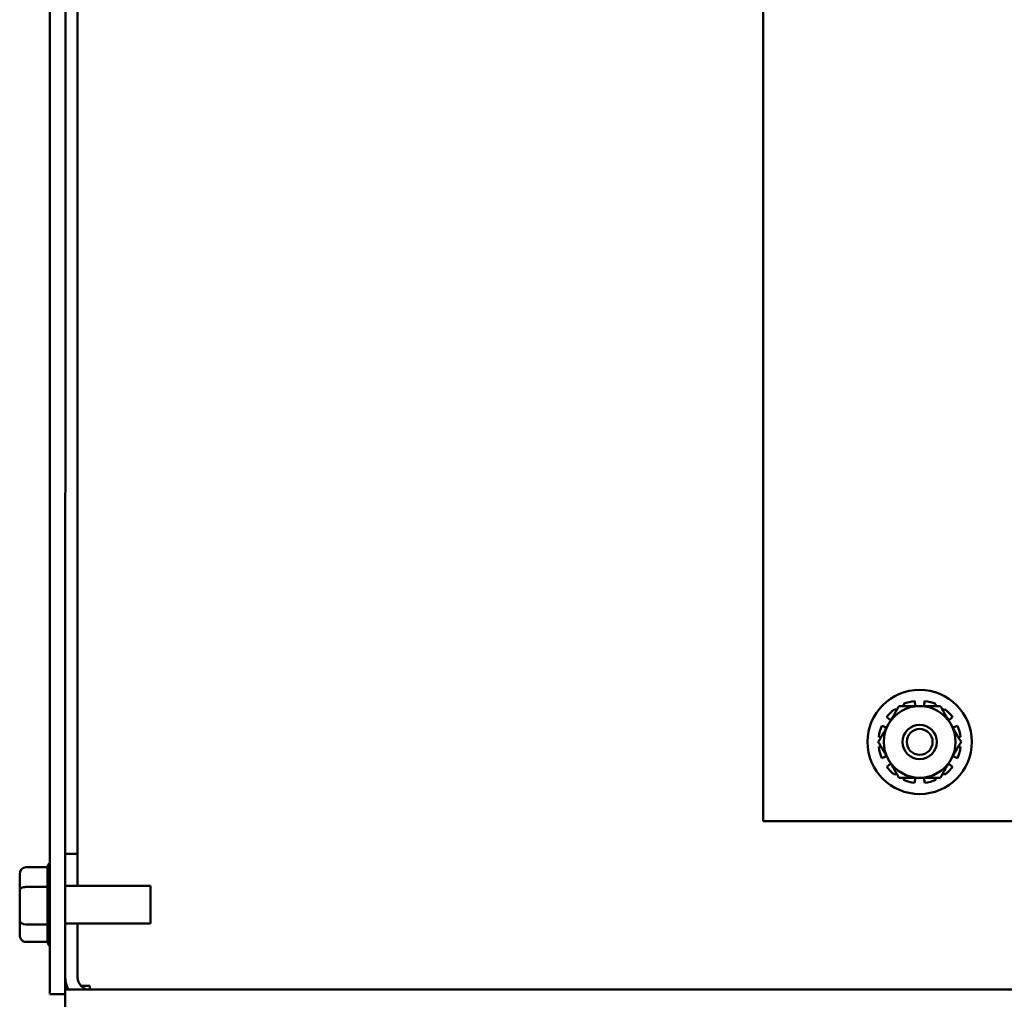
# Model space of a CAD drawing. Units: inches. Extents: x 0.5 to 21.5, y 0.2 to 16.7.
# Drawn here: x 15.3 to 17.6, y 4.3 to 6.6 of the extents above; entities that cross this region are included whole.
import ezdxf

# ---------------------------------------------------------------- set-up
doc = ezdxf.new("R2010")
doc.units = ezdxf.units.IN
doc.header["$MEASUREMENT"] = 0
doc.layers.add('Visible (ANSI)', color=7, linetype='Continuous', lineweight=50)

msp = doc.modelspace()

# ---------------------------------------------------------------- linework, layer by layer
at = {"layer": 'Visible (ANSI)'}
for p, q in [((17.0668, 4.6891), (17.0669, 8.3141)), ((15.3565, 4.2742), (15.3566, 8.0615)), ((15.394, 8.0617), (15.3939, 4.2852)), ((15.4235, 7.3189), (15.4234, 4.5344)), ((17.3858, 4.954), (17.3823, 4.9581)), ((17.4032, 4.9701), (17.405, 4.9651)), ((17.4319, 4.9651), (17.4298, 4.9772)), ((17.4538, 4.9772), (17.4517, 4.9651)), ((17.4786, 4.9651), (17.4804, 4.9701)), ((17.5013, 4.9581), (17.4978, 4.954)), ((17.3629, 4.9386), (17.3723, 4.9306)), ((17.5113, 4.9306), (17.5208, 4.9386)), ((17.3624, 4.9135), (17.3508, 4.9178)), ((17.5328, 4.9178), (17.5212, 4.9135)), ((17.3437, 4.8911), (17.349, 4.8902)), ((17.5347, 4.8902), (17.5399, 4.8911)), ((17.349, 4.868), (17.3437, 4.8671)), ((17.5399, 4.8671), (17.5347, 4.868)), ((17.3508, 4.8405), (17.3624, 4.8447)), ((17.5212, 4.8447), (17.5328, 4.8405)), ((17.3723, 4.8276), (17.3629, 4.8196)), ((17.5208, 4.8196), (17.5113, 4.8276)), ((17.3823, 4.8002), (17.3858, 4.8043)), ((17.405, 4.7932), (17.4032, 4.7881)), ((17.4298, 4.781), (17.4319, 4.7932)), ((17.4517, 4.7932), (17.4538, 4.781)), ((17.4804, 4.7881), (17.4786, 4.7932)), ((17.4978, 4.8043), (17.5013, 4.8002)), ((18.4966, 4.6891), (17.0668, 4.6891)), ((15.4234, 4.6107), (15.3939, 4.6107)), ((15.4234, 4.5344), (15.4234, 4.6107)), ((15.2995, 4.5789), (15.3516, 4.5789)), ((15.2845, 4.5616), (15.2845, 4.5232)), ((15.3515, 4.5323), (15.3515, 4.5779)), ((15.598, 4.5344), (15.3939, 4.5344)), ((15.598, 4.5344), (15.598, 4.4439)), ((15.2845, 4.5232), (15.2845, 4.4508)), ((15.2995, 4.5313), (15.3516, 4.5313)), ((15.3515, 4.4435), (15.3515, 4.5293)), ((15.2845, 4.4508), (15.2845, 4.4168)), ((15.3516, 4.4416), (15.2995, 4.4416)), ((15.3515, 4.4004), (15.3515, 4.4407)), ((15.598, 4.4439), (15.3939, 4.4439)), ((15.4234, 4.4439), (15.4234, 4.3138)), ((15.4234, 4.3147), (15.4234, 4.4439)), ((15.2995, 4.3995), (15.3516, 4.3995)), ((15.3939, 4.2742), (15.3565, 4.2742)), ((15.3939, 4.2942), (15.3975, 4.2942)), ((20.2989, 4.2852), (15.3939, 4.2852)), ((15.3939, 4.2262), (15.3939, 4.2852)), ((15.4316, 4.2942), (15.4529, 4.2942)), ((15.4529, 4.2942), (15.4529, 4.2852))]:
    msp.add_line(p, q, dxfattribs=at)
for radius in [0.125, 0.041, 0.031]:
    msp.add_circle((17.4418, 4.8791), radius, dxfattribs=at)
for centre, radius, start, end in [((17.4418, 4.8791), 0.0988, 126.9894, 143.0106), ((17.4418, 4.8791), 0.086, 90, 150), ((17.4418, 4.8791), 0.0988, 96.9894, 113.0106), ((17.4418, 4.8791), 0.086, 30, 90), ((17.4418, 4.8791), 0.0988, 66.9894, 83.0106), ((17.4418, 4.8791), 0.0988, 36.9894, 53.0106), ((17.4418, 4.8791), 0.0988, 156.9894, 173.0106), ((17.4418, 4.8791), 0.086, 150, 210), ((17.4418, 4.8791), 0.086, 330, 30), ((17.4418, 4.8791), 0.0988, 6.9894, 23.0106), ((17.4418, 4.8791), 0.0988, 186.9894, 203.0106), ((17.4418, 4.8791), 0.0988, 336.9894, 353.0106), ((17.4418, 4.8791), 0.0988, 216.9894, 233.0106), ((17.4418, 4.8791), 0.086, 210, 270), ((17.4418, 4.8791), 0.086, 270, 330), ((17.4418, 4.8791), 0.0988, 306.9894, 323.0106), ((17.4418, 4.8791), 0.0988, 246.9894, 263.0106), ((17.4418, 4.8791), 0.0988, 276.9894, 293.0106), ((15.3665, 4.578), 0.015, 131.8087, 176.549), ((15.3665, 4.4004), 0.015, 179.9983, 228.188), ((15.4529, 4.3147), 0.059, 181.2314, 210), ((15.4529, 4.3147), 0.0295, 180, 270)]:
    msp.add_arc(centre, radius, start, end, dxfattribs=at)
for centre, major_axis, ratio, start_param, end_param in [((15.2995, 4.5616), (0, -0.0173), 0.866564, 3.141593, 4.712389), ((15.2995, 4.5232), (0.015, 0), 0.541734, 1.570796, 3.141593), ((15.2995, 4.4508), (0.015, 0), 0.612248, 3.141593, 4.712389), ((15.2995, 4.4168), (0, 0.0173), 0.866564, 1.570796, 3.141593)]:
    msp.add_ellipse(centre, major_axis=major_axis, ratio=ratio, start_param=start_param, end_param=end_param, dxfattribs=at)
for points, weights in [([(17.3674, 4.9221), (17.3789, 4.942), (17.3922, 4.9651)], [1, 1.0930923738, 1.10906450004]), ([(17.3922, 4.9651), (17.4188, 4.9651), (17.4418, 4.9651)], [1.10906450004, 1.0930923738, 1]), ([(17.4418, 4.9651), (17.4648, 4.9651), (17.4914, 4.9651)], [1, 1.0930923738, 1.10906450004]), ([(17.4914, 4.9651), (17.5047, 4.942), (17.5162, 4.9221)], [1.10906450004, 1.0930923738, 1]), ([(17.3426, 4.8791), (17.3559, 4.9021), (17.3674, 4.9221)], [1.10906450004, 1.0930923738, 1]), ([(17.5162, 4.9221), (17.5278, 4.9021), (17.5411, 4.8791)], [1, 1.0930923738, 1.10906450004]), ([(17.3674, 4.8361), (17.3559, 4.8561), (17.3426, 4.8791)], [1, 1.0930923738, 1.10906450004]), ([(17.5411, 4.8791), (17.5278, 4.8561), (17.5162, 4.8361)], [1.10906450004, 1.0930923738, 1]), ([(17.3922, 4.7932), (17.3789, 4.8162), (17.3674, 4.8361)], [1.10906450004, 1.0930923738, 1]), ([(17.5162, 4.8361), (17.5047, 4.8162), (17.4914, 4.7932)], [1, 1.0930923738, 1.10906450004]), ([(17.4418, 4.7932), (17.4188, 4.7932), (17.3922, 4.7932)], [1, 1.0930923738, 1.10906450004]), ([(17.4914, 4.7932), (17.4648, 4.7932), (17.4418, 4.7932)], [1.10906450004, 1.0930923738, 1])]:
    msp.add_rational_spline(points, weights, degree=2, dxfattribs=at)
for points in [[(15.3515, 4.5779), (15.3515, 4.5782), (15.3516, 4.5785), (15.3516, 4.5789)], [(15.3516, 4.5313), (15.3516, 4.5316), (15.3515, 4.532), (15.3515, 4.5323)], [(15.3515, 4.5293), (15.3515, 4.53), (15.3515, 4.5306), (15.3516, 4.5313)], [(15.3516, 4.4416), (15.3515, 4.4422), (15.3515, 4.4429), (15.3515, 4.4435)], [(15.3515, 4.4407), (15.3515, 4.441), (15.3515, 4.4413), (15.3516, 4.4416)]]:
    msp.add_open_spline(points, degree=3, dxfattribs=at)

doc.saveas('drawing.dxf')
